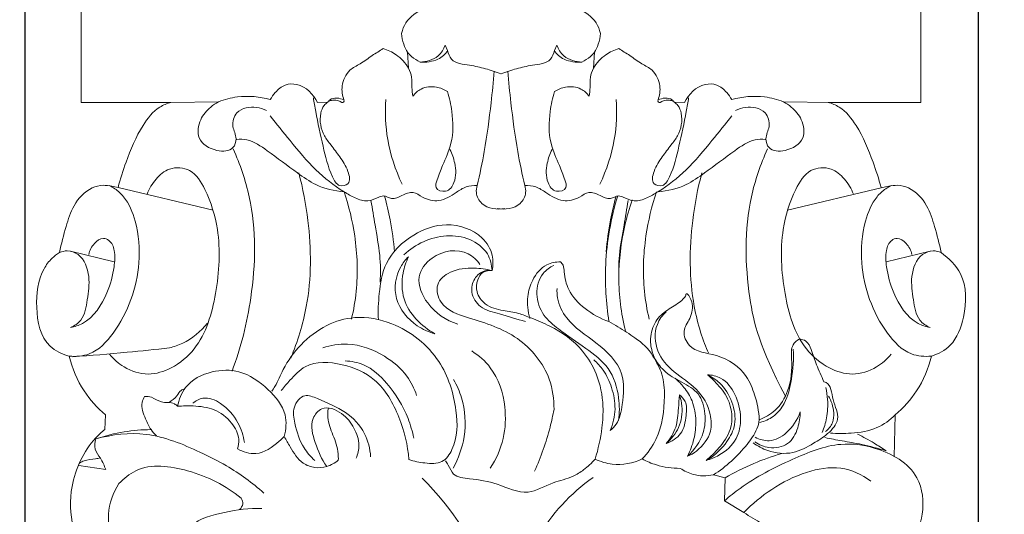
# Model space of a CAD drawing. Units: millimetres. Extents: x -4 to 1104, y -53 to 5505.
# Drawn here: x 660 to 877, y 4733 to 4842 of the extents above; entities that cross this region are included whole.
import ezdxf

# ---------------------------------------------------------------- set-up
doc = ezdxf.new("R2010")
doc.units = ezdxf.units.MM
doc.layers.get('0').update_dxf_attribs({"lineweight": 5})
doc.styles.add('Arial', font='arial.ttf')
doc.dimstyles.new('Dimension Style 01', dxfattribs={"dimtxt": 10, "dimasz": 7, "dimexe": 0.5, "dimexo": 0.5, "dimgap": 0.25, "dimtad": 1, "dimtoh": 1, "dimdec": 0, "dimzin": 1, "dimdsep": 46, "dimtxsty": 'Arial', "dimcen": 0.5, "dimazin": 0, "dimtfac": 1, "dimtdec": 4, "dimtix": 1, "dimtmove": 1, "dimatfit": 3, "dimfxl": 1, "dimtolj": 1, "dimtzin": 1, "dimarcsym": 0})

# ---------------------------------------------------------------- blocks, each defined once
blk = doc.blocks.new('*D2229')
at = {"color": 0, "lineweight": -2, "transparency": 16777216}
for p, q in [((661.04, 4648.94), (661.04, 4890.56)), ((870.9, 4664.85), (870.9, 4890.56)), ((668.04, 4890.06), (863.9, 4890.06))]:
    blk.add_line(p, q, dxfattribs=at)
at = {"color": 0, "transparency": 16777216}
for points in [[(668.04, 4891.23), (668.04, 4888.89), (661.04, 4890.06)], [(863.9, 4891.23), (863.9, 4888.89), (870.9, 4890.06)]]:
    blk.add_solid(points, dxfattribs=at)
at = {"layer": 'Defpoints', "color": 0, "transparency": 16777216}
for p in [(870.9, 4890.06), (870.9, 4664.35), (661.04, 4648.44)]:
    blk.add_point(p, dxfattribs=at)
at = {"color": 0, "transparency": 16777216, "insert": (765.97, 4895.42), "char_height": 10, "attachment_point": 5, "style": 'Arial'}
blk.add_mtext('\\A1;210', dxfattribs=at)
blk = doc.blocks.new('*D2230')
at = {"color": 0, "lineweight": -2, "transparency": 16777216}
for p, q in [((672.92, 4846.73), (614.79, 4846.73)), ((615.29, 4839.73), (615.29, 4215.73)), ((757.52, 4208.73), (614.79, 4208.73))]:
    blk.add_line(p, q, dxfattribs=at)
at = {"color": 0, "transparency": 16777216}
for points in [[(614.13, 4839.73), (616.46, 4839.73), (615.29, 4846.73)], [(614.13, 4215.73), (616.46, 4215.73), (615.29, 4208.73)]]:
    blk.add_solid(points, dxfattribs=at)
at = {"layer": 'Defpoints', "color": 0, "transparency": 16777216}
for p in [(673.42, 4846.73), (615.29, 4208.73), (758.02, 4208.73)]:
    blk.add_point(p, dxfattribs=at)
at = {"color": 0, "transparency": 16777216, "insert": (609.93, 4527.73), "char_height": 10, "attachment_point": 5, "rotation": 90, "style": 'Arial'}
blk.add_mtext('\\A1;638', dxfattribs=at)
blk = doc.blocks.new('KR-050R_638_210_f')
for p, q in [((-92.45, -23.42), (-92.45, -0.06)), ((92.45, -23.42), (92.45, -0.06)), ((-12.3, -10.81), (-11.75, -12)), ((12.3, -10.81), (11.75, -12)), ((-20.34, -15.93), (-20.58, -12.4)), ((20.34, -15.93), (20.58, -12.4)), ((-72.67, -23.42), (-92.45, -23.42)), ((-72.67, -23.42), (-62.21, -23.31)), ((-40.38, -23.45), (-38.15, -23.4)), ((40.38, -23.45), (38.15, -23.4)), ((72.67, -23.42), (62.21, -23.31)), ((72.67, -23.42), (92.45, -23.42)), ((-84.31, -42.18), (-63.4, -47.14)), ((84, -42.18), (63.09, -47.14)), ((-94.75, -56.19), (-85.13, -58.52)), ((94.45, -56.19), (84.83, -58.52)), ((-87.22, -95.46), (-87.1, -92.23)), ((86.8, -92.23), (86.55, -101.47)), ((-92.92, -103.43), (-86.98, -104.3)), ((46.78, -105.46), (49.32, -106.12)), ((49.32, -106.12), (49.2, -111.17)), ((49.2, -111.17), (53.45, -113.78))]:
    blk.add_line(p, q)
for points, knots in [([(-21.89, -8.23), (-21.69, -7.42), (-20.73, -5.01), (-16.84, -2.37), (-11.24, -0.72), (-5.49, 0.01), (-1.62, 0.06), (0, 0)], [0, 0, 0, 0, 1.687875, 5.159504, 9.037474, 13.621776, 16.928559, 16.928559, 16.928559, 16.928559]), ([(21.89, -8.23), (21.69, -7.42), (20.73, -5.01), (16.84, -2.37), (11.24, -0.72), (5.49, 0.01), (1.62, 0.06), (0, 0)], [0, 0, 0, 0, 1.687875, 5.159504, 9.037474, 13.621776, 16.928559, 16.928559, 16.928559, 16.928559]), ([(-20.58, -12.4), (-20.92, -11.84), (-21.57, -10.51), (-21.85, -9.04), (-21.89, -8.23)], [0, 0, 0, 0, 1.32971, 2.999314, 2.999314, 2.999314, 2.999314]), ([(20.58, -12.4), (20.92, -11.84), (21.57, -10.51), (21.85, -9.04), (21.89, -8.23)], [0, 0, 0, 0, 1.32971, 2.999314, 2.999314, 2.999314, 2.999314]), ([(-17.76, -14.56), (-17.08, -14.54), (-15.69, -14.29), (-13.52, -13.24), (-12.6, -11.71), (-12.3, -10.81)], [0, 0, 0, 0, 1.388491, 2.86202, 4.792378, 4.792378, 4.792378, 4.792378]), ([(17.76, -14.56), (17.08, -14.54), (15.69, -14.29), (13.52, -13.24), (12.6, -11.71), (12.3, -10.81)], [0, 0, 0, 0, 1.388491, 2.86202, 4.792378, 4.792378, 4.792378, 4.792378]), ([(-34.57, -22.9), (-34.93, -21.92), (-35.29, -19.54), (-33.77, -16.35), (-30.81, -14.89), (-28.47, -13.15), (-26.73, -12.08), (-25.92, -11.58)], [0, 0, 0, 0, 2.129861, 4.741146, 6.534192, 8.743592, 10.693265, 10.693265, 10.693265, 10.693265]), ([(-25.92, -11.58), (-24.92, -11.88), (-22.7, -12.91), (-21.04, -14.77), (-20.34, -15.93)], [0, 0, 0, 0, 2.126659, 4.901364, 4.901364, 4.901364, 4.901364]), ([(-20.58, -12.4), (-20.31, -12.73), (-19.49, -13.59), (-18.46, -14.24), (-17.76, -14.56)], [0, 0, 0, 0, 0.864751, 2.429739, 2.429739, 2.429739, 2.429739]), ([(-11.75, -12), (-11.99, -12.4), (-12.6, -13.19), (-14.58, -14.37), (-16.47, -14.68), (-17.76, -14.56)], [0, 0, 0, 0, 0.949683, 1.98998, 4.644729, 4.644729, 4.644729, 4.644729]), ([(-11.75, -12), (-11.61, -12.69), (-10.79, -14.86), (-6.99, -15.13), (-3.44, -15.98), (-1.13, -16.71), (-0.01, -17.14)], [0, 0, 0, 0, 1.428699, 4.281099, 6.703178, 9.154996, 9.154996, 9.154996, 9.154996]), ([(11.75, -12), (11.61, -12.69), (10.79, -14.86), (6.99, -15.13), (3.44, -15.98), (1.13, -16.71), (0.01, -17.14)], [0, 0, 0, 0, 1.428699, 4.281099, 6.703178, 9.154996, 9.154996, 9.154996, 9.154996]), ([(11.75, -12), (11.99, -12.4), (12.6, -13.19), (14.58, -14.37), (16.47, -14.68), (17.76, -14.56)], [0, 0, 0, 0, 0.949683, 1.98998, 4.644729, 4.644729, 4.644729, 4.644729]), ([(20.58, -12.4), (20.31, -12.73), (19.49, -13.59), (18.46, -14.24), (17.76, -14.56)], [0, 0, 0, 0, 0.864751, 2.429739, 2.429739, 2.429739, 2.429739]), ([(25.92, -11.58), (24.92, -11.88), (22.7, -12.91), (21.04, -14.77), (20.34, -15.93)], [0, 0, 0, 0, 2.126659, 4.901364, 4.901364, 4.901364, 4.901364]), ([(34.57, -22.9), (34.93, -21.92), (35.29, -19.54), (33.77, -16.35), (30.81, -14.89), (28.47, -13.15), (26.73, -12.08), (25.92, -11.58)], [0, 0, 0, 0, 2.129861, 4.741146, 6.534192, 8.743592, 10.693265, 10.693265, 10.693265, 10.693265]), ([(-20.34, -15.93), (-20.04, -16.55), (-19.53, -17.93), (-19.67, -20.04), (-19.49, -21.44), (-19.41, -22.09)], [0, 0, 0, 0, 1.402486, 2.926085, 4.266568, 4.266568, 4.266568, 4.266568]), ([(-1.49, -16.58), (-1.68, -18.89), (-2.29, -24.79), (-3.38, -33.21), (-4.65, -39.26), (-5.23, -41.75)], [0, 0, 0, 0, 4.732254, 12.101808, 17.324557, 17.324557, 17.324557, 17.324557]), ([(1.49, -16.58), (1.68, -18.89), (2.29, -24.79), (3.38, -33.21), (4.65, -39.26), (5.23, -41.75)], [0, 0, 0, 0, 4.732254, 12.101808, 17.324557, 17.324557, 17.324557, 17.324557]), ([(20.34, -15.93), (20.04, -16.55), (19.53, -17.93), (19.67, -20.04), (19.49, -21.44), (19.41, -22.09)], [0, 0, 0, 0, 1.402486, 2.926085, 4.266568, 4.266568, 4.266568, 4.266568]), ([(-50.79, -22.8), (-50.49, -22.25), (-49.58, -21.01), (-47.68, -19.35), (-43.64, -19.24), (-41.29, -21.66), (-40.38, -23.45)], [0, 0, 0, 0, 1.284274, 3.14233, 4.901067, 8.995974, 8.995974, 8.995974, 8.995974]), ([(50.79, -22.8), (50.49, -22.25), (49.58, -21.01), (47.68, -19.35), (43.64, -19.24), (41.29, -21.66), (40.38, -23.45)], [0, 0, 0, 0, 1.284274, 3.14233, 4.901067, 8.995974, 8.995974, 8.995974, 8.995974]), ([(-19.41, -22.09), (-18.93, -21.44), (-17.44, -20.07), (-14.41, -19.78), (-12.52, -20.56), (-11.78, -21.05)], [0, 0, 0, 0, 1.655729, 3.947445, 5.744247, 5.744247, 5.744247, 5.744247]), ([(-11.78, -21.05), (-11.33, -22.47), (-10.56, -26.23), (-10.39, -31.96), (-12.71, -36.84), (-13.82, -39.84), (-14.8, -42.55), (-11.78, -43.54), (-9.77, -40.59), (-9.97, -37.15), (-10.74, -34.76), (-11.24, -33.83)], [0, 0, 0, 0, 3.051332, 7.823428, 11.387338, 13.697489, 14.846216, 16.361906, 18.165654, 21.07178, 23.231036, 23.231036, 23.231036, 23.231036]), ([(11.78, -21.05), (11.33, -22.47), (10.56, -26.23), (10.39, -31.96), (12.71, -36.84), (13.82, -39.84), (14.8, -42.55), (11.78, -43.54), (9.77, -40.59), (9.97, -37.15), (10.74, -34.76), (11.24, -33.83)], [0, 0, 0, 0, 3.051332, 7.823428, 11.387338, 13.697489, 14.846216, 16.361906, 18.165654, 21.07178, 23.231036, 23.231036, 23.231036, 23.231036]), ([(19.41, -22.09), (18.93, -21.44), (17.44, -20.07), (14.41, -19.78), (12.52, -20.56), (11.78, -21.05)], [0, 0, 0, 0, 1.655729, 3.947445, 5.744247, 5.744247, 5.744247, 5.744247]), ([(-84.31, -42.18), (-83.82, -40.29), (-82.29, -35.6), (-79.71, -29.39), (-76.08, -24.71), (-73.52, -23.66), (-72.67, -23.42)], [0, 0, 0, 0, 3.984158, 10.040949, 13.76273, 15.574012, 15.574012, 15.574012, 15.574012]), ([(-62.21, -23.31), (-62.81, -23.64), (-64.35, -24.72), (-66.5, -27.15), (-67.17, -31.9), (-63.1, -34.33), (-58.98, -34.22), (-57.97, -31.12), (-59.44, -28.75), (-58.63, -25.6), (-55.42, -24.19), (-53, -24.57), (-51.66, -25.22)], [0, 0, 0, 0, 1.381761, 3.818323, 6.555075, 9.790479, 12.219958, 13.612342, 15.523045, 17.666091, 19.23211, 22.268951, 22.268951, 22.268951, 22.268951]), ([(-62.21, -23.31), (-60.87, -22.79), (-57.1, -21.79), (-53.12, -22.15), (-50.79, -22.8)], [0, 0, 0, 0, 2.944912, 7.877385, 7.877385, 7.877385, 7.877385]), ([(-41.31, -22.42), (-41.15, -23.42), (-40.54, -26.99), (-39.24, -32.94), (-37.97, -38.27), (-35.97, -42.13), (-32.93, -41.51), (-33.69, -38.04), (-35.38, -35.58), (-37.27, -33), (-39.52, -30.2), (-40.12, -26.84), (-39.21, -24.24), (-38.44, -23.59), (-38.15, -23.4)], [0, 0, 0, 0, 2.070803, 7.404088, 12.207552, 13.905776, 15.152835, 16.997103, 19.474495, 21.719063, 23.404669, 26.805598, 28.095322, 28.810237, 28.810237, 28.810237, 28.810237]), ([(-38.15, -23.4), (-38.01, -23.2), (-37.14, -22.22), (-35.5, -22.46), (-34.57, -22.9)], [0, 0, 0, 0, 0.489851, 2.584456, 2.584456, 2.584456, 2.584456]), ([(-37.83, -23.14), (-37.51, -23.01), (-36.55, -22.77), (-35.55, -23.11), (-35.03, -23.45)], [0, 0, 0, 0, 0.704412, 1.97716, 1.97716, 1.97716, 1.97716]), ([(-35.03, -23.45), (-34.91, -23.47), (-34.55, -23.47), (-34.54, -23.07), (-34.57, -22.9)], [0, 0, 0, 0, 0.2460706, 0.5928154, 0.5928154, 0.5928154, 0.5928154]), ([(-25.38, -22.78), (-25.57, -25.71), (-25.28, -32.15), (-23.26, -38.31), (-21.77, -41.42)], [0, 0, 0, 0, 5.988227, 13.0242, 13.0242, 13.0242, 13.0242]), ([(25.38, -22.78), (25.57, -25.71), (25.28, -32.15), (23.26, -38.31), (21.77, -41.42)], [0, 0, 0, 0, 5.988227, 13.0242, 13.0242, 13.0242, 13.0242]), ([(41.31, -22.42), (41.15, -23.42), (40.54, -26.99), (39.24, -32.94), (37.97, -38.27), (35.97, -42.13), (32.93, -41.51), (33.69, -38.04), (35.38, -35.58), (37.27, -33), (39.52, -30.2), (40.12, -26.84), (39.21, -24.24), (38.44, -23.59), (38.15, -23.4)], [0, 0, 0, 0, 2.070803, 7.404088, 12.207552, 13.905776, 15.152835, 16.997103, 19.474495, 21.719063, 23.404669, 26.805598, 28.095322, 28.810237, 28.810237, 28.810237, 28.810237]), ([(35.03, -23.45), (34.91, -23.47), (34.55, -23.47), (34.54, -23.07), (34.57, -22.9)], [0, 0, 0, 0, 0.2460706, 0.5928154, 0.5928154, 0.5928154, 0.5928154]), ([(38.15, -23.4), (38.01, -23.2), (37.14, -22.22), (35.5, -22.46), (34.57, -22.9)], [0, 0, 0, 0, 0.489851, 2.584456, 2.584456, 2.584456, 2.584456]), ([(37.83, -23.14), (37.51, -23.01), (36.55, -22.77), (35.55, -23.11), (35.03, -23.45)], [0, 0, 0, 0, 0.704412, 1.97716, 1.97716, 1.97716, 1.97716]), ([(62.21, -23.31), (60.87, -22.79), (57.1, -21.79), (53.12, -22.15), (50.79, -22.8)], [0, 0, 0, 0, 2.944912, 7.877385, 7.877385, 7.877385, 7.877385]), ([(62.21, -23.31), (62.81, -23.64), (64.35, -24.72), (66.5, -27.15), (67.17, -31.9), (63.1, -34.33), (58.98, -34.22), (57.97, -31.12), (59.44, -28.75), (58.63, -25.6), (55.42, -24.19), (53, -24.57), (51.66, -25.22)], [0, 0, 0, 0, 1.381761, 3.818323, 6.555075, 9.790479, 12.219958, 13.612342, 15.523045, 17.666091, 19.23211, 22.268951, 22.268951, 22.268951, 22.268951]), ([(83.67, -42.18), (83.18, -40.29), (81.65, -35.6), (79.07, -29.39), (75.44, -24.71), (72.88, -23.66), (72.03, -23.42)], [0, 0, 0, 0, 3.984158, 10.040949, 13.76273, 15.574012, 15.574012, 15.574012, 15.574012]), ([(-50.83, -26.39), (-49.4, -28.24), (-46.08, -32.24), (-41.2, -38.37), (-36, -42.3), (-32.17, -44.56), (-29.43, -45.47), (-27.43, -44.55), (-25.67, -43.75), (-23.95, -45.06), (-21.77, -43.91), (-19.36, -42.8), (-16.95, -44.72), (-13.42, -45.54), (-10.32, -43.6), (-7.78, -41.85), (-6.06, -41.7), (-5.23, -41.75)], [0, 0, 0, 0, 4.760564, 10.616733, 15.956922, 17.869878, 19.799566, 21.452279, 22.258642, 23.528796, 25.159099, 26.895517, 28.464975, 30.950743, 33.833253, 35.51617, 37.202235, 37.202235, 37.202235, 37.202235]), ([(50.83, -26.39), (49.4, -28.24), (46.08, -32.24), (41.2, -38.37), (36, -42.3), (32.17, -44.56), (29.43, -45.47), (27.43, -44.55), (25.67, -43.75), (23.95, -45.06), (21.77, -43.91), (19.36, -42.8), (16.95, -44.72), (13.42, -45.54), (10.32, -43.6), (7.78, -41.85), (6.06, -41.7), (5.23, -41.75)], [0, 0, 0, 0, 4.760564, 10.616733, 15.956922, 17.869878, 19.799566, 21.452279, 22.258642, 23.528796, 25.159099, 26.895517, 28.464975, 30.950743, 33.833253, 35.51617, 37.202235, 37.202235, 37.202235, 37.202235]), ([(-58.17, -31.58), (-57.44, -31.52), (-54.95, -31.59), (-50.53, -34.72), (-45.78, -38.28), (-40.45, -42.09), (-36.69, -42.95), (-34.56, -43.12)], [0, 0, 0, 0, 1.495217, 4.961748, 10.579689, 13.843648, 18.20212, 18.20212, 18.20212, 18.20212]), ([(58.17, -31.58), (57.44, -31.52), (54.95, -31.59), (50.53, -34.72), (45.78, -38.28), (40.45, -42.09), (36.69, -42.95), (34.56, -43.12)], [0, 0, 0, 0, 1.495217, 4.961748, 10.579689, 13.843648, 18.20212, 18.20212, 18.20212, 18.20212]), ([(-58.95, -33.69), (-57.44, -37.07), (-53.79, -47.69), (-54.1, -64.8), (-57.25, -77.45), (-59.22, -82.66)], [0, 0, 0, 0, 7.565125, 22.698329, 34.056256, 34.056256, 34.056256, 34.056256]), ([(58.65, -33.69), (57.14, -37.07), (53.49, -47.69), (53.8, -64.8), (56.95, -77.45), (62.55, -88.01)], [0, 0, 0, 0, 7.565125, 22.698329, 34.056256, 34.056256, 34.056256, 34.056256]), ([(-77.89, -43.65), (-77.45, -42.43), (-76.12, -40.25), (-72.96, -37.53), (-67.8, -37.93), (-64.32, -43.79), (-61.55, -52.88), (-62.26, -65.18), (-65.5, -76.51), (-72.01, -82.04), (-77.76, -83.82), (-82.8, -82.19), (-85.3, -80), (-86.2, -78.9)], [0, 0, 0, 0, 2.646519, 5.136496, 8.148164, 11.76649, 18.038852, 27.656186, 36.536126, 41.008435, 44.549375, 48.330555, 51.228081, 51.228081, 51.228081, 51.228081]), ([(-44.53, -38.97), (-43.6, -42.39), (-41.76, -52.12), (-41.69, -66.2), (-44.77, -76.11), (-46.29, -79.76)], [0, 0, 0, 0, 7.248815, 20.169463, 28.229517, 28.229517, 28.229517, 28.229517]), ([(44.23, -38.97), (43.3, -42.39), (41.46, -52.12), (41.38, -66.2), (44.47, -76.11), (45.67, -78.61)], [0, 0, 0, 0, 7.248815, 20.169463, 28.229517, 28.229517, 28.229517, 28.229517]), ([(77.59, -43.65), (77.15, -42.43), (75.81, -40.25), (72.66, -37.53), (67.49, -37.93), (64.02, -43.79), (61.24, -52.88), (61.96, -65.18), (65.2, -76.51), (71.71, -82.04), (77.45, -83.82), (82.5, -82.19), (85, -80), (85.9, -78.9)], [0, 0, 0, 0, 2.646519, 5.136496, 8.148164, 11.76649, 18.038852, 27.656186, 36.536126, 41.008435, 44.549375, 48.330555, 51.228081, 51.228081, 51.228081, 51.228081]), ([(-97.17, -56.52), (-96.82, -54.56), (-95.87, -51.08), (-94.24, -45.83), (-91.11, -42.4), (-87.76, -41.53), (-85.85, -41.88), (-84.76, -42.08), (-84.31, -42.18)], [0, 0, 0, 0, 4.058687, 7.36732, 11.19046, 12.857747, 14.179807, 15.123993, 15.123993, 15.123993, 15.123993]), ([(-95.06, -79.31), (-93.59, -79.45), (-89.57, -79.16), (-82.82, -71.92), (-79.1, -61.24), (-79.89, -50.59), (-82.16, -44.9), (-84.64, -42.63), (-85.79, -41.95), (-86.2, -41.75)], [0, 0, 0, 0, 3.02342, 7.752094, 18.986248, 25.249505, 29.286624, 31.058766, 32.002953, 32.002953, 32.002953, 32.002953]), ([(-32.91, -71.14), (-32.44, -69.14), (-31.4, -63.08), (-31.74, -53.51), (-33.48, -46.27), (-34.56, -43.12)], [0, 0, 0, 0, 4.190695, 12.521124, 19.314342, 19.314342, 19.314342, 19.314342]), ([(-5.23, -41.75), (-5.39, -42.24), (-5.61, -43.69), (-3.98, -46.76), (-0.85, -47.11), (0.86, -46.82)], [0, 0, 0, 0, 1.063373, 2.882559, 6.417815, 6.417815, 6.417815, 6.417815]), ([(5.23, -41.75), (5.39, -42.24), (5.61, -43.69), (3.98, -46.76), (0.85, -47.11), (-0.86, -46.82)], [0, 0, 0, 0, 1.063373, 2.882559, 6.417815, 6.417815, 6.417815, 6.417815]), ([(32.61, -71.14), (32.14, -69.14), (31.1, -63.08), (31.44, -53.51), (33.18, -46.27), (34.25, -43.12)], [0, 0, 0, 0, 4.190695, 12.521124, 19.314342, 19.314342, 19.314342, 19.314342]), ([(94.76, -79.31), (93.28, -79.45), (89.27, -79.16), (82.52, -71.92), (78.8, -61.24), (79.59, -50.59), (81.86, -44.9), (84.33, -42.63), (85.48, -41.95), (85.9, -41.75)], [0, 0, 0, 0, 3.02342, 7.752094, 18.986248, 25.249505, 29.286624, 31.058766, 32.002953, 32.002953, 32.002953, 32.002953]), ([(96.87, -56.52), (96.52, -54.56), (95.56, -51.08), (93.94, -45.83), (90.81, -42.4), (87.46, -41.53), (85.54, -41.88), (84.45, -42.08), (84, -42.18)], [0, 0, 0, 0, 4.058687, 7.36732, 11.19046, 12.857747, 14.179807, 15.123993, 15.123993, 15.123993, 15.123993]), ([(-28.62, -45.07), (-28.31, -46.88), (-27.71, -50.88), (-26.52, -56.83), (-26.51, -61.07), (-26.61, -63.06)], [0, 0, 0, 0, 3.736096, 8.27189, 12.340763, 12.340763, 12.340763, 12.340763]), ([(-25.63, -44.11), (-25.15, -45.82), (-24.21, -49.86), (-23.64, -53.98), (-23.43, -56.34)], [0, 0, 0, 0, 3.62644, 8.459942, 8.459942, 8.459942, 8.459942]), ([(23.76, -71.69), (23.1, -67.56), (22.55, -58.19), (24.21, -48.91), (25.7, -44)], [0, 0, 0, 0, 8.536986, 19.013703, 19.013703, 19.013703, 19.013703]), ([(25.32, -44.11), (24.85, -45.82), (23.91, -49.86), (23.34, -53.98), (23.13, -56.34)], [0, 0, 0, 0, 3.62644, 8.459942, 8.459942, 8.459942, 8.459942]), ([(27.98, -45.07), (27.67, -46.88), (27.07, -50.88), (25.88, -56.83), (25.87, -61.07), (25.97, -63.06)], [0, 0, 0, 0, 3.736096, 8.27189, 12.340763, 12.340763, 12.340763, 12.340763]), ([(28.88, -44.92), (28.24, -46.77), (26.65, -52.35), (25.44, -62.07), (26.44, -69.84), (27.38, -73.64)], [0, 0, 0, 0, 3.999375, 11.821087, 19.807989, 19.807989, 19.807989, 19.807989]), ([(-26.98, -71.33), (-27.1, -69.4), (-26.88, -65.21), (-25.71, -57.99), (-19.8, -52.33), (-11.84, -49.46), (-4.66, -51.85), (-1.62, -56.68), (-1.73, -59.38), (-1.98, -60.49)], [0, 0, 0, 0, 3.94329, 8.584217, 14.496162, 19.592844, 25.325464, 28.27455, 30.596008, 30.596008, 30.596008, 30.596008]), ([(-94.76, -73.03), (-93.86, -72.83), (-90.16, -71.62), (-86.7, -66.24), (-85.17, -60.43), (-84.87, -56.43), (-85.8, -53.9), (-87.87, -53.1), (-89.78, -54.55), (-90.57, -56.03), (-90.77, -56.92)], [0, 0, 0, 0, 1.886735, 7.765561, 11.807612, 14.22672, 15.942936, 16.80704, 18.338326, 20.204112, 20.204112, 20.204112, 20.204112]), ([(-1.98, -60.49), (-2.04, -59.22), (-2.77, -56.2), (-8.23, -52.11), (-15.85, -52.89), (-20.11, -55.82), (-21.37, -57.01)], [0, 0, 0, 0, 2.59165, 6.002051, 12.93829, 16.464474, 16.464474, 16.464474, 16.464474]), ([(94.46, -73.03), (93.56, -72.83), (89.86, -71.62), (86.4, -66.24), (84.87, -60.43), (84.56, -56.43), (85.5, -53.9), (87.57, -53.1), (89.48, -54.55), (90.26, -56.03), (90.47, -56.92)], [0, 0, 0, 0, 1.886735, 7.765561, 11.807612, 14.22672, 15.942936, 16.80704, 18.338326, 20.204112, 20.204112, 20.204112, 20.204112]), ([(-97.17, -56.52), (-96.65, -56.28), (-95.23, -55.92), (-91.99, -57.13), (-90.3, -61.8), (-91.07, -66.66), (-91.68, -71.18), (-93.92, -72.64), (-94.76, -73.03)], [0, 0, 0, 0, 1.180319, 2.879062, 6.527804, 10.031217, 13.223196, 15.122391, 15.122391, 15.122391, 15.122391]), ([(-4.64, -59.11), (-5.32, -58.17), (-8.17, -55.32), (-14.86, -56.37), (-19.08, -62.04), (-16.18, -68.74), (-12.07, -71.45), (-9.5, -72.28)], [0, 0, 0, 0, 2.36253, 7.803107, 11.232561, 15.343548, 20.863758, 20.863758, 20.863758, 20.863758]), ([(96.87, -56.52), (96.34, -56.28), (94.92, -55.92), (91.69, -57.13), (89.99, -61.8), (90.77, -66.66), (91.38, -71.18), (93.61, -72.64), (94.46, -73.03)], [0, 0, 0, 0, 1.180319, 2.879062, 6.527804, 10.031217, 13.223196, 15.122391, 15.122391, 15.122391, 15.122391]), ([(-95.06, -79.31), (-96.59, -78.9), (-101.09, -76.84), (-102.71, -68.59), (-101.86, -61.63), (-99.13, -57.87), (-97.77, -56.87), (-97.17, -56.52)], [0, 0, 0, 0, 3.229362, 9.371979, 15.243928, 17.235034, 18.65102, 18.65102, 18.65102, 18.65102]), ([(-20.39, -57.43), (-21.04, -58.08), (-23.08, -60.68), (-24.03, -67.12), (-19.53, -72.37), (-15.92, -74.01), (-14.55, -74.39)], [0, 0, 0, 0, 1.881721, 6.691541, 11.815405, 14.716834, 14.716834, 14.716834, 14.716834]), ([(-20.39, -57.43), (-20.93, -58.56), (-21.91, -61.6), (-21.86, -68.46), (-17.53, -72.73), (-14.55, -74.39)], [0, 0, 0, 0, 2.573146, 6.454072, 13.411907, 13.411907, 13.411907, 13.411907]), ([(96.87, -56.52), (98.61, -57.72), (102.63, -61.73), (102.44, -69.92), (99.91, -76.89), (96.27, -78.83), (94.76, -79.31)], [0, 0, 0, 0, 4.308933, 10.815071, 15.474278, 18.713846, 18.713846, 18.713846, 18.713846]), ([(-1.98, -60.49), (-3.26, -60.14), (-6.36, -59.75), (-10.79, -60.17), (-14.72, -63.32), (-13.2, -68.98), (-5.44, -71.41), (4.01, -74.32), (10.85, -82.69), (11.7, -88.81), (11.67, -91.06)], [0, 0, 0, 0, 2.694603, 6.315032, 8.984049, 11.642373, 16.349933, 24.301751, 32.043733, 36.63187, 36.63187, 36.63187, 36.63187]), ([(-1.98, -60.49), (-2.51, -60.4), (-4.05, -60.39), (-6.11, -62.2), (-6.84, -65.51), (-4.58, -69.07), (0.24, -70.04), (3.48, -71.22), (5.41, -71.67)], [0, 0, 0, 0, 1.086512, 3.002496, 5.052656, 7.552643, 10.633002, 14.674819, 14.674819, 14.674819, 14.674819]), ([(-1.98, -60.49), (-2.65, -60.42), (-4.15, -60.59), (-5.36, -62.67), (-5.56, -65.39), (-3.41, -68.37), (0.23, -69.34), (3.73, -69.71), (7.09, -71.13), (12.21, -73.13), (17.64, -77.08), (21.48, -83.54), (22.66, -89.51), (22.25, -95.88), (21.43, -99.75), (20.71, -102)], [0, 0, 0, 0, 1.357889, 2.734858, 4.510479, 6.702589, 9.580236, 11.891226, 13.890237, 16.974701, 23.141162, 27.104002, 32.072207, 35.286342, 40.099102, 40.099102, 40.099102, 40.099102]), ([(13.08, -58.56), (12.07, -58.56), (9.42, -59.03), (6.84, -62.24), (5.56, -66.49), (5.88, -69.46), (6.35, -71)], [0, 0, 0, 0, 2.074002, 5.205619, 7.765157, 11.057772, 11.057772, 11.057772, 11.057772]), ([(11.62, -59.33), (10.73, -59.75), (8.56, -61.31), (7.39, -65.73), (9.04, -70.42), (13.43, -74), (18.43, -77.39), (24.2, -81.65), (26.11, -87.87), (26.11, -91.85), (25.87, -93.49)], [0, 0, 0, 0, 2.000047, 5.216522, 8.533654, 11.568287, 16.555806, 21.053114, 25.738984, 29.134202, 29.134202, 29.134202, 29.134202]), ([(13.08, -58.56), (13.31, -58.76), (13.87, -59.41), (13.92, -61.64), (14.76, -65.28), (18.48, -69.19), (21.87, -71.06), (23.76, -71.69)], [0, 0, 0, 0, 0.625211, 1.655588, 4.375893, 8.137261, 12.196336, 12.196336, 12.196336, 12.196336]), ([(24.06, -95.73), (24.53, -95.31), (26.04, -93.7), (26.91, -89.25), (27.45, -82.19), (21.1, -76.13), (14.82, -72.28), (12.38, -67.44), (12.3, -65.11), (12.34, -64.42)], [0, 0, 0, 0, 1.291945, 4.390497, 8.986081, 15.009336, 20.760413, 24.070787, 25.474402, 25.474402, 25.474402, 25.474402]), ([(33.72, -79.56), (33.05, -77.77), (32.74, -75.68), (33.47, -72.04), (36.17, -69.2), (39.09, -67.85), (40.73, -66.18), (40.69, -65.67)], [0, 0, 0, 0, 1.955618, 4.661927, 7.148188, 9.611244, 11.541983, 11.541983, 11.541983, 11.541983]), ([(41.05, -65.64), (41.43, -66.03), (42.52, -67.89), (41.88, -70.89), (39.72, -73.79), (41.69, -78.46), (48.24, -78.68), (53.79, -82.51), (56.1, -88.17), (56.76, -91.47), (56.87, -93.33)], [0, 0, 0, 0, 1.364957, 3.926383, 6.003126, 8.262735, 12.584454, 18.049354, 21.06954, 24.86364, 24.86364, 24.86364, 24.86364]), ([(41.05, -65.64), (41.01, -65.61), (40.93, -65.57), (40.79, -65.6), (40.72, -65.65), (40.69, -65.67)], [0, 0, 0, 0, 0.0782454, 0.1838823, 0.2633222, 0.2633222, 0.2633222, 0.2633222]), ([(-50.47, -87.05), (-50.22, -86.7), (-49.22, -85.2), (-47.75, -81.41), (-44.17, -76.52), (-38.78, -72.29), (-31.61, -70.22), (-22.18, -72.03), (-12.96, -79.33), (-9.54, -90.27), (-9.5, -98.34), (-12.81, -103.15), (-16.78, -102.91), (-19.15, -102.51), (-20.29, -102.1)], [0, 0, 0, 0, 0.872764, 3.673022, 8.250938, 13.063069, 17.420286, 23.027021, 32.071173, 39.821629, 45.732634, 48.05636, 50.608811, 53.07736, 53.07736, 53.07736, 53.07736]), ([(36.33, -69.54), (35.52, -70.33), (33.64, -72.9), (33.98, -78.59), (37.85, -82.92), (43.53, -86.39), (46.22, -91.2), (46.51, -96.51), (44, -99.63), (41.79, -101.15), (41.06, -101.34)], [0, 0, 0, 0, 2.309744, 6.264646, 10.35031, 14.363827, 18.790572, 21.375181, 25.066836, 26.601663, 26.601663, 26.601663, 26.601663]), ([(-72.99, -77.49), (-71.99, -77.25), (-68.79, -76.16), (-66.09, -73.9), (-64.65, -72.06)], [0, 0, 0, 0, 2.097214, 6.855539, 6.855539, 6.855539, 6.855539]), ([(31.1, -101.96), (32.28, -100.67), (35.3, -96.5), (36.17, -89.53), (35.81, -83.46), (34.3, -80.72), (33.46, -79.31), (32.46, -77.54), (29.85, -75.43), (26.36, -73.24), (24.43, -72.08), (23.76, -71.69)], [0, 0, 0, 0, 3.566958, 10.276077, 13.817371, 16.793099, 16.793099, 16.793099, 20.584642, 23.619628, 25.195709, 25.195709, 25.195709, 25.195709]), ([(56.87, -93.33), (58.13, -92.86), (60.85, -91.3), (63.83, -86.41), (64.14, -81.36), (63.77, -77.02), (65.11, -75.88), (65.64, -75.56)], [0, 0, 0, 0, 2.745661, 6.206775, 11.107974, 13.161979, 14.410888, 14.410888, 14.410888, 14.410888]), ([(65.64, -75.56), (66.16, -75.59), (67.48, -75.91), (68.5, -78.34), (69.46, -81.36), (70.52, -83.72), (71.1, -84.96)], [0, 0, 0, 0, 1.065612, 2.52289, 4.957819, 7.734628, 7.734628, 7.734628, 7.734628]), ([(-94.29, -79.45), (-90.28, -79.18), (-83.18, -78.6), (-76.08, -77.85), (-72.99, -77.49)], [0, 0, 0, 0, 8.201806, 14.555589, 14.555589, 14.555589, 14.555589]), ([(-39.25, -77.5), (-37.51, -76.92), (-32.74, -76.09), (-26, -78.66), (-20.76, -82.98), (-19.08, -86.48), (-18.59, -87.98)], [0, 0, 0, 0, 3.750325, 9.579551, 14.084371, 17.308179, 17.308179, 17.308179, 17.308179]), ([(57, -93.92), (58.04, -93.66), (60.24, -92.71), (62.93, -89.33), (64.13, -84.06), (64.47, -80), (64.35, -77.8)], [0, 0, 0, 0, 2.177563, 4.735552, 8.49858, 13.012881, 13.012881, 13.012881, 13.012881]), ([(-87.1, -92.23), (-88.89, -90.72), (-92.38, -86.86), (-94.4, -82.02), (-95.06, -79.31)], [0, 0, 0, 0, 4.780489, 10.458468, 10.458468, 10.458468, 10.458468]), ([(-6.45, -78.17), (-4.9, -79.16), (-1.07, -82.46), (1.2, -89.74), (0.91, -97.58), (-1.05, -101.97), (-2.35, -103.96)], [0, 0, 0, 0, 3.750835, 10.01999, 14.734641, 19.567665, 19.567665, 19.567665, 19.567665]), ([(20.43, -80.16), (21.2, -80.83), (22.87, -82.63), (24.57, -86.34), (25.44, -90.98), (24.68, -94.22), (24.06, -95.73)], [0, 0, 0, 0, 2.080458, 4.936058, 8.221211, 11.541053, 11.541053, 11.541053, 11.541053]), ([(33.72, -79.56), (34.28, -80.61), (35.92, -82.97), (39.67, -84.99), (43.91, -87.3), (45.13, -91.89), (44.76, -96.92), (42.62, -99.96), (41.06, -101.34)], [0, 0, 0, 0, 2.427321, 5.67562, 8.660388, 11.819398, 14.637409, 18.871691, 18.871691, 18.871691, 18.871691]), ([(86.8, -92.23), (88.59, -90.72), (92.08, -86.86), (94.1, -82.02), (94.76, -79.31)], [0, 0, 0, 0, 4.780489, 10.458468, 10.458468, 10.458468, 10.458468]), ([(-47.7, -96.99), (-47.3, -95.45), (-46.99, -91.37), (-51.3, -86.22), (-56.98, -82.21), (-63.97, -82.39), (-69.52, -85.18), (-70.93, -88.9), (-71.2, -90.37)], [0, 0, 0, 0, 3.245529, 7.808315, 12.903653, 16.919985, 21.547393, 24.593279, 24.593279, 24.593279, 24.593279]), ([(-20.29, -102.1), (-20.5, -98.91), (-22.06, -92.61), (-26.77, -84.24), (-34.81, -80.75), (-42.44, -80.25), (-46.13, -84.26), (-47.77, -86.09), (-48.36, -86.87)], [0, 0, 0, 0, 6.530008, 13.185741, 18.531536, 24.069378, 27.131237, 29.137673, 29.137673, 29.137673, 29.137673]), ([(-34.31, -80.37), (-32.93, -80.43), (-29.31, -81.11), (-24.29, -85.76), (-20.77, -91.54), (-19.5, -95.91), (-19.19, -97.38)], [0, 0, 0, 0, 2.809138, 7.276613, 13.420735, 16.487716, 16.487716, 16.487716, 16.487716]), ([(-10.43, -84.46), (-9.71, -85.73), (-7.97, -89.73), (-7.52, -96.74), (-9.35, -101.86), (-10.54, -104.01)], [0, 0, 0, 0, 2.98841, 8.809133, 13.835038, 13.835038, 13.835038, 13.835038]), ([(41.06, -101.34), (41.68, -100.14), (42.63, -97.59), (43.07, -93.42), (42.41, -89.39), (40.49, -86.31), (39.04, -84.8), (38.34, -84.2)], [0, 0, 0, 0, 2.745095, 5.48874, 8.503127, 10.869726, 12.763354, 12.763354, 12.763354, 12.763354]), ([(45.43, -83.41), (46.09, -83.95), (47.76, -85.55), (50.69, -89.13), (51.35, -95.08), (48.22, -99.39), (46.19, -101.45), (45.15, -102.27)], [0, 0, 0, 0, 1.740995, 4.710786, 9.336434, 12.566051, 15.249936, 15.249936, 15.249936, 15.249936]), ([(45.15, -102.27), (46.14, -102.02), (48.71, -100.97), (52.22, -97.94), (53.05, -92.63), (51.89, -87.81), (49.09, -84.03), (46.43, -83.46), (45.43, -83.41)], [0, 0, 0, 0, 2.067875, 5.651845, 8.845988, 12.452216, 15.689096, 17.73243, 17.73243, 17.73243, 17.73243]), ([(45.43, -83.41), (46.4, -83.88), (48.74, -85.43), (51.12, -89.29), (51.94, -94.18), (49.66, -98.71), (47.27, -101), (45.68, -101.99)], [0, 0, 0, 0, 2.19211, 5.616486, 8.997215, 11.760377, 15.595287, 15.595287, 15.595287, 15.595287]), ([(-73.03, -89.52), (-72.43, -89.09), (-71.41, -88.34), (-70.69, -86.89), (-69.91, -86.6), (-69.63, -86.53)], [0, 0, 0, 0, 1.513721, 2.539014, 3.127222, 3.127222, 3.127222, 3.127222]), ([(55.52, -98.4), (56.5, -99.13), (59.21, -100.61), (64.2, -101.09), (68.5, -98.72), (71.97, -96.59), (75.03, -93.07), (72.77, -89.23), (72.74, -85.52), (71.25, -85), (71.1, -84.96)], [0, 0, 0, 0, 2.492882, 6.230763, 9.621313, 12.189943, 14.813143, 17.830778, 20.592654, 20.927918, 20.927918, 20.927918, 20.927918]), ([(70.73, -96.13), (71.15, -95.1), (71.87, -92.73), (72.02, -89.33), (71.71, -87.08), (71.52, -86.2)], [0, 0, 0, 0, 2.263073, 5.019617, 6.871718, 6.871718, 6.871718, 6.871718]), ([(-75.83, -96.86), (-76.28, -96.45), (-77.31, -95.32), (-78.37, -92.85), (-79.46, -90.21), (-78.7, -88.6), (-78.45, -88.2)], [0, 0, 0, 0, 1.240053, 3.059238, 5.558644, 6.538992, 6.538992, 6.538992, 6.538992]), ([(-78.45, -88.2), (-77.95, -88.2), (-76.61, -88.28), (-74.76, -89.88), (-72.4, -89.29), (-71.41, -90.16), (-71.2, -90.37)], [0, 0, 0, 0, 1.012281, 2.65937, 4.636393, 5.239376, 5.239376, 5.239376, 5.239376]), ([(-56.48, -98.32), (-56.71, -96.82), (-57.83, -93.49), (-60.95, -89.77), (-65.17, -88.01), (-67.23, -89.16), (-67.87, -89.69)], [0, 0, 0, 0, 3.093711, 6.995616, 9.757561, 11.450099, 11.450099, 11.450099, 11.450099]), ([(-41, -102.28), (-41.9, -101.47), (-44.03, -99.07), (-45.29, -94.86), (-46.07, -90.61), (-43.49, -87.32), (-39.01, -89.32), (-34.24, -91.15), (-29.72, -95.86), (-28.82, -99.73), (-28.71, -101.48)], [0, 0, 0, 0, 2.477082, 6.413006, 8.807916, 11.141279, 13.073612, 17.759106, 22.037858, 25.606949, 25.606949, 25.606949, 25.606949]), ([(36.36, -98.58), (37.57, -98.15), (40.12, -96.6), (40.76, -92.77), (41.01, -89.51), (39.77, -88.22), (39.26, -87.83)], [0, 0, 0, 0, 2.627344, 5.482972, 7.58674, 8.893376, 8.893376, 8.893376, 8.893376]), ([(39.26, -87.83), (39.23, -88.81), (39.02, -91.18), (38.81, -95.03), (37.26, -97.51), (36.36, -98.58)], [0, 0, 0, 0, 2.006436, 4.865247, 7.727413, 7.727413, 7.727413, 7.727413]), ([(39.26, -87.83), (39.56, -88.64), (40.12, -91.03), (39.5, -95.11), (37.5, -97.61), (36.36, -98.58)], [0, 0, 0, 0, 1.756282, 4.972047, 8.025793, 8.025793, 8.025793, 8.025793]), ([(72.08, -88.1), (72.75, -89.19), (73.39, -91.2), (73.17, -94.15), (72.09, -95.44), (71.43, -95.94)], [0, 0, 0, 0, 2.624905, 4.13805, 5.831691, 5.831691, 5.831691, 5.831691]), ([(-71.2, -90.37), (-70.06, -90.25), (-67.37, -90.23), (-62.95, -90.74), (-59.3, -93.61), (-57.47, -97.01), (-57.79, -99.07), (-57.99, -99.76)], [0, 0, 0, 0, 2.343378, 5.509619, 8.815446, 11.466076, 12.919027, 12.919027, 12.919027, 12.919027]), ([(-31.88, -101.8), (-31.51, -100.91), (-30.94, -98.6), (-32.25, -94.95), (-34.77, -91.68), (-39.19, -89.91), (-42.28, -93.73), (-40.9, -98.64), (-39.5, -102.03), (-38.35, -103.62)], [0, 0, 0, 0, 1.974339, 4.654932, 7.522836, 10.545019, 12.514148, 16.10604, 20.101857, 20.101857, 20.101857, 20.101857]), ([(-38.01, -90.75), (-38.13, -91.43), (-38.29, -93.51), (-36.92, -96.76), (-35.84, -99.84), (-35.8, -101.75), (-35.82, -102.22)], [0, 0, 0, 0, 1.418091, 4.155327, 7.0659, 8.01882, 8.01882, 8.01882, 8.01882]), ([(11.67, -91.06), (11.42, -92.36), (10.39, -97.01), (8.8, -101.54), (7.4, -104.68)], [0, 0, 0, 0, 2.6996, 9.723623, 9.723623, 9.723623, 9.723623]), ([(55.91, -98.21), (56.82, -98.84), (59.19, -99.83), (63.49, -99.13), (65.49, -95.31), (65.89, -92.78), (65.85, -91.59)], [0, 0, 0, 0, 2.25214, 5.117764, 7.891508, 10.330843, 10.330843, 10.330843, 10.330843]), ([(55.98, -97.18), (56.91, -97.67), (59.42, -98.41), (63.46, -96.16), (65.28, -93.34), (65.85, -91.59)], [0, 0, 0, 0, 2.141354, 4.950492, 8.716076, 8.716076, 8.716076, 8.716076]), ([(72.52, -96.27), (74.03, -96.41), (77.49, -96.35), (82.66, -95.6), (85.64, -93.39), (86.8, -92.23)], [0, 0, 0, 0, 3.100424, 7.06249, 10.408269, 10.408269, 10.408269, 10.408269]), ([(46.78, -105.46), (48.16, -104.56), (50.83, -102.52), (54.01, -99.09), (56.25, -96.02), (56.76, -94.01), (56.87, -93.33)], [0, 0, 0, 0, 3.378021, 6.802228, 9.564937, 10.980354, 10.980354, 10.980354, 10.980354]), ([(-89.06, -130.07), (-89.73, -128.46), (-91.4, -124.1), (-94.74, -117.11), (-95.09, -106.95), (-91.5, -99.39), (-87.93, -96.05), (-87.22, -95.46)], [0, 0, 0, 0, 3.555909, 9.553944, 15.639268, 23.712076, 25.599666, 25.599666, 25.599666, 25.599666]), ([(-86.98, -104.3), (-87.35, -103.45), (-87.97, -101.88), (-89.64, -99.92), (-89.4, -98.25), (-89.17, -97.54)], [0, 0, 0, 0, 1.888371, 3.456293, 4.995277, 4.995277, 4.995277, 4.995277]), ([(-89.17, -97.54), (-87.15, -96.85), (-83.14, -95.85), (-79.02, -95.51), (-77.05, -95.5)], [0, 0, 0, 0, 4.360625, 8.390796, 8.390796, 8.390796, 8.390796]), ([(-52.2, -109.48), (-54.75, -107.23), (-59.29, -103.88), (-67.99, -99.57), (-77.48, -95.6), (-85.59, -96.56), (-89.17, -97.54)], [0, 0, 0, 0, 6.938336, 11.395978, 19.871126, 27.434631, 27.434631, 27.434631, 27.434631]), ([(-57.99, -99.76), (-56.78, -100.41), (-53.31, -101.54), (-49.86, -99), (-48.06, -97.37), (-47.7, -96.99)], [0, 0, 0, 0, 2.816129, 6.777878, 7.834373, 7.834373, 7.834373, 7.834373]), ([(-47.7, -96.99), (-47.32, -97.79), (-46.1, -99.83), (-44.28, -102.81), (-41.03, -104.05), (-38.21, -103.78), (-36.55, -102.84), (-35.82, -102.22)], [0, 0, 0, 0, 1.797929, 4.910011, 6.784289, 8.567411, 10.537886, 10.537886, 10.537886, 10.537886]), ([(71.31, -97.27), (72.57, -97.51), (75.27, -98.04), (79.81, -98.75), (83.01, -99.63), (84.77, -100.19)], [0, 0, 0, 0, 2.612841, 5.615595, 9.375871, 9.375871, 9.375871, 9.375871]), ([(84.77, -100.19), (83.91, -99.59), (81.87, -98.27), (79.74, -97.1), (78.5, -96.49)], [0, 0, 0, 0, 2.13649, 4.955006, 4.955006, 4.955006, 4.955006]), ([(74.49, -135.23), (75.8, -134.57), (79.12, -132.66), (84.65, -128.05), (90.26, -121.96), (93.37, -113.97), (92.43, -104.3), (83.55, -99.29), (73.51, -98.09), (63.41, -102.23), (54.87, -106.53), (50.31, -110.21), (49.2, -111.17)], [0, 0, 0, 0, 2.976535, 7.791499, 14.686002, 19.563898, 25.035556, 32.840714, 37.854349, 45.499556, 54.421831, 57.410074, 57.410074, 57.410074, 57.410074]), ([(-92.79, -102.87), (-92.46, -102.67), (-91.36, -102.07), (-89.73, -102.1), (-88.58, -101.79), (-88.23, -101.71)], [0, 0, 0, 0, 0.782836, 2.502121, 3.220713, 3.220713, 3.220713, 3.220713]), ([(49.32, -106.12), (51.35, -104.93), (55.42, -102.89), (59.71, -101.37), (61.81, -100.76)], [0, 0, 0, 0, 4.810201, 9.265769, 9.265769, 9.265769, 9.265769]), ([(-84.11, -107.38), (-83.05, -106.26), (-78.72, -102.71), (-67.96, -104.13), (-60.58, -107.78), (-57.21, -110.63)], [0, 0, 0, 0, 3.15793, 10.932913, 19.947204, 19.947204, 19.947204, 19.947204]), ([(-12.2, -102.38), (-12, -102.69), (-11.36, -103.61), (-10.5, -106.03), (-5.86, -106.33), (-0.69, -107.24), (5.69, -110.45), (11.01, -107.01), (15.4, -106.26), (18.43, -104.25), (19.96, -102.86), (20.71, -102)], [0, 0, 0, 0, 0.740523, 2.321276, 4.776163, 9.009034, 13.783554, 17.803674, 20.943098, 22.794033, 25.132699, 25.132699, 25.132699, 25.132699]), ([(20.71, -102), (21.91, -102.56), (25.36, -103.63), (29.07, -102.88), (31.1, -101.96)], [0, 0, 0, 0, 2.689642, 7.242094, 7.242094, 7.242094, 7.242094]), ([(31.1, -101.96), (32.09, -102.5), (34.78, -103.63), (37.7, -104.04), (39.47, -104.03)], [0, 0, 0, 0, 2.294905, 5.910341, 5.910341, 5.910341, 5.910341]), ([(39.47, -104.03), (40.33, -104.61), (42.65, -105.75), (45.3, -105.76), (46.78, -105.46)], [0, 0, 0, 0, 2.107492, 5.172144, 5.172144, 5.172144, 5.172144]), ([(53.45, -113.78), (55.3, -111.86), (59.6, -108.3), (66.8, -104.67), (74.75, -103.19), (79.48, -105.4), (81.42, -106.82)], [0, 0, 0, 0, 5.452049, 11.260857, 16.400514, 21.305638, 21.305638, 21.305638, 21.305638]), ([(2.26, -155.42), (2.45, -146.77), (-0.25, -128.37), (-10.74, -112.89), (-17.32, -106.18)], [0, 0, 0, 0, 17.657293, 36.837507, 36.837507, 36.837507, 36.837507]), ([(2.26, -155.42), (1.94, -149.47), (2.83, -137.3), (6.36, -118.86), (15.4, -109.55), (20.28, -106.01)], [0, 0, 0, 0, 12.153518, 24.95632, 37.267012, 37.267012, 37.267012, 37.267012]), ([(-84.11, -107.38), (-85.36, -109.41), (-87.79, -115.64), (-82.82, -125.85), (-75.61, -129.16), (-72.07, -129.89)], [0, 0, 0, 0, 4.860629, 12.870825, 20.253123, 20.253123, 20.253123, 20.253123]), ([(-57.21, -110.63), (-56.98, -110.99), (-56.63, -111.93), (-57.21, -112.78), (-57.56, -113.1)], [0, 0, 0, 0, 0.870811, 1.835179, 1.835179, 1.835179, 1.835179]), ([(-52.66, -112.87), (-55.4, -112.77), (-60.62, -113.55), (-67.74, -115.31), (-70.68, -120.56), (-72.78, -124.93), (-71.27, -130.39), (-74.91, -134.31), (-78.82, -136.75), (-79.83, -141.13), (-77.17, -144.84), (-77.83, -149.83), (-79.65, -152.8), (-80.68, -153.93)], [0, 0, 0, 0, 5.603045, 11.003038, 13.656213, 17.561646, 20.569299, 24.254172, 27.295855, 29.931311, 32.248648, 36.168246, 39.283411, 39.283411, 39.283411, 39.283411]), ([(53.45, -113.78), (54.79, -114.58), (57.49, -116.33), (62.42, -118.67), (65.59, -123.82), (64.79, -128.7), (64.1, -132.37), (64.51, -134.6), (64.83, -135.65)], [0, 0, 0, 0, 3.163774, 6.572366, 11.075635, 14.169006, 16.437453, 18.676183, 18.676183, 18.676183, 18.676183])]:
    blk.add_open_spline(points, degree=3, knots=knots)

msp = doc.modelspace()

# ---------------------------------------------------------------- linework, layer by layer
msp.add_open_spline([(0, 0), (550, 0), (1100, 0), (1100, 2700), (1100, 5400), (550, 5400), (0, 5400), (0, 2700), (0, 0)], degree=2, knots=[0, 0, 0, 1092.102933, 1092.102933, 1974.886137, 1974.886137, 3066.98907, 3066.98907, 3949.772275, 3949.772275, 3949.772275])

# ---------------------------------------------------------------- block references
msp.add_blockref('KR-050R_638_210_f', (765.8, 4846.79))

# ---------------------------------------------------------------- dimensions: what is measured, and where the dimension line sits
dim = msp.add_linear_dim(base=(870.9, 4890.06), p1=(661.04, 4648.44), p2=(870.9, 4664.35), dimstyle='Dimension Style 01')
dim.commit()
dim.dimension.update_dxf_attribs({"geometry": '*D2229', "text_midpoint": (765.97, 4895.42)})
dim = msp.add_linear_dim(base=(615.29, 4208.73), p1=(673.42, 4846.73), p2=(758.02, 4208.73), angle=90, dimstyle='Dimension Style 01')
dim.commit()
dim.dimension.update_dxf_attribs({"geometry": '*D2230', "text_midpoint": (609.93, 4527.73)})

doc.saveas('drawing.dxf')
